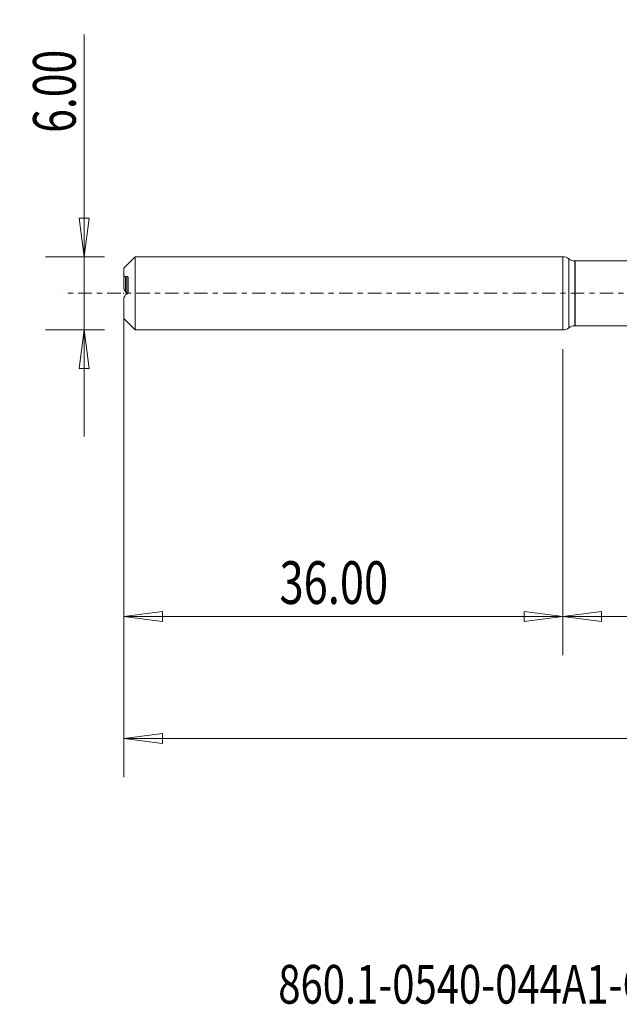
# Model space of a CAD drawing. Units: millimetres. Extents: x -45 to 92, y -58 to 22.
# Drawn here: x -45 to 5, y -58 to 22 of the extents above; entities that cross this region are included whole.
import ezdxf

# ---------------------------------------------------------------- set-up
doc = ezdxf.new("R2010")
doc.units = ezdxf.units.MM
doc.linetypes.add('CENTER', pattern=[47.5, 22, -8.5, 8.5, -8.5])
for name, color, linetype in [('1', 4, 'Continuous'), ('SK1', 4, 'Continuous'), ('SK2', 7, 'Continuous'), ('SK4', 2, 'CENTER'), ('SK6', 5, 'Continuous')]:
    doc.layers.add(name, color=color, linetype=linetype)
doc.styles.add('iso_b_vert', font='simplex.shx')
doc.dimstyles.get("Standard").update_dxf_attribs({"dimtxt": 0.18, "dimasz": 0.18, "dimexe": 0.18, "dimexo": 0.0625, "dimgap": 0.09, "dimtad": 1, "dimzin": 0, "dimdsep": 52, "dimtxsty": 'Standard', "dimcen": 0.09, "dimadec": 0, "dimazin": 0, "dimtfac": 1, "dimtdec": 4, "dimtofl": 0, "dimtmove": 0, "dimatfit": 3, "dimfxl": 1, "dimtolj": 1, "dimtzin": 0, "dimarcsym": 0})

# ---------------------------------------------------------------- blocks, each defined once
blk = doc.blocks.new('_U0')
at = {"layer": 'SK2', "lineweight": 13}
for p, q in [((68, -1.5875), (68, -29.67512)), ((0, -4.5875), (0, -29.67512)), ((0, -26.50012), (3.174998, -26.082123)), ((0, -26.50012), (68, -26.50012)), ((0, -26.50012), (3.175002, -26.918117)), ((3.174998, -26.082123), (3.175002, -26.918117)), ((68, -26.50012), (64.824998, -26.082123)), ((64.825002, -26.918117), (64.824998, -26.082123)), ((68, -26.50012), (64.825002, -26.918117))]:
    blk.add_line(p, q, dxfattribs=at)
at = {"layer": 'SK2', "lineweight": 18, "attachment_point": 7, "line_spacing_factor": 1.084337, "style": 'iso_b_vert'}
for s, insert, char_height in [('\\W0.1790;(', (25.244329, -25.400814), 3.175), ('\\W0.7468;68.00', (28.770389, -25.467451), 3.50012), ('\\W0.1969;)', (42.758393, -25.400814), 3.175)]:
    blk.add_mtext(s, dxfattribs=dict(at, insert=insert, char_height=char_height))
blk = doc.blocks.new('_Closed')
at = {"lineweight": -2}
for p, q in [((-1, 0.166667), (0, 0)), ((-1, 0.166667), (-1, -0.166667)), ((0, 0), (-1, -0.166667)), ((0, 0), (-1, 0))]:
    blk.add_line(p, q, dxfattribs=at)
blk = doc.blocks.new('_U2')
at = {"layer": 'SK2', "lineweight": 13}
for p, q in [((-39.24994, -11.7503), (-39.24994, 21.21468)), ((-39.667937, 6.174998), (-38.831943, 6.175002)), ((-39.24994, 3), (-39.667937, 6.174998)), ((-39.24994, 3), (-38.831943, 6.175002)), ((-37.5875, 3), (-42.42494, 3)), ((-37.5875, -3), (-42.42494, -3)), ((-39.24994, -3), (-39.667937, -6.175002)), ((-39.24994, -3), (-38.831943, -6.174998)), ((-38.831943, -6.174998), (-39.667937, -6.175002))]:
    blk.add_line(p, q, dxfattribs=at)
at = {"layer": 'SK2', "lineweight": 18, "insert": (-39.939597, 13.157505), "char_height": 3.50012, "attachment_point": 7, "rotation": 90, "line_spacing_factor": 1.084337, "style": 'iso_b_vert'}
blk.add_mtext('\\W0.7346;6.00', dxfattribs=at)
blk = doc.blocks.new('_U3')
at = {"layer": 'SK2', "lineweight": 13}
for p, q in [((-36, -4.5875), (-36, -29.67512)), ((0, -4.5875), (0, -29.67512)), ((-36, -26.50012), (-32.825002, -26.082123)), ((-36, -26.50012), (0, -26.50012)), ((-36, -26.50012), (-32.824998, -26.918117)), ((-32.825002, -26.082123), (-32.824998, -26.918117)), ((0, -26.50012), (-3.175002, -26.082123)), ((-3.174998, -26.918117), (-3.175002, -26.082123)), ((0, -26.50012), (-3.174998, -26.918117))]:
    blk.add_line(p, q, dxfattribs=at)
at = {"layer": 'SK2', "lineweight": 18, "insert": (-23.229611, -25.467451), "char_height": 3.50012, "attachment_point": 7, "line_spacing_factor": 1.084337, "style": 'iso_b_vert'}
blk.add_mtext('\\W0.7468;36.00', dxfattribs=at)
blk = doc.blocks.new('_U6')
at = {"layer": 'SK2', "lineweight": 13}
for p, q in [((-36, -1.5875), (-36, -39.67512)), ((68, -1.5875), (68, -39.67512)), ((-36, -36.50012), (-32.825002, -36.082123)), ((-32.825002, -36.082123), (-32.824998, -36.918117)), ((68, -36.50012), (64.824998, -36.082123)), ((64.825002, -36.918117), (64.824998, -36.082123)), ((-36, -36.50012), (68, -36.50012)), ((-36, -36.50012), (-32.824998, -36.918117)), ((68, -36.50012), (64.825002, -36.918117))]:
    blk.add_line(p, q, dxfattribs=at)
at = {"layer": 'SK2', "lineweight": 18, "insert": (9.715786, -35.467451), "char_height": 3.50012, "attachment_point": 7, "line_spacing_factor": 1.084337, "style": 'iso_b_vert'}
blk.add_mtext('\\W0.7237;104.00', dxfattribs=at)

msp = doc.modelspace()

# ---------------------------------------------------------------- linework, layer by layer
at = {"layer": '1', "lineweight": 18}
for p, q in [((0, 3), (0, 0)), ((0.494, 2.829), (0.494, 0)), ((0.988, 2.659), (0.988, 0)), ((1, 2.659), (0.988, 2.659)), ((10.106, 2.664), (1, 2.659)), ((1, 0), (1, 2.659)), ((0, 0), (0, -3)), ((0.494, 0), (0.494, -2.829)), ((0.988, 0), (0.988, -2.659)), ((1, -2.659), (1, 0)), ((0.988, -2.659), (1, -2.659)), ((1, -2.659), (10.106, -2.664))]:
    msp.add_line(p, q, dxfattribs=at)
for centre, start, end in [((0, 2.2), 51.87878, 90), ((0.988, 3.459), 231.87878, 270.03581), ((0, -2.2), 270, 308.12122), ((0.988, -3.459), 89.96419, 128.12122)]:
    msp.add_arc(centre, 0.8, start, end, dxfattribs=at)
msp.add_point((-36, 0), dxfattribs=at)
at = {"layer": 'SK1', "lineweight": 18}
for p, q in [((-35.065, 3), (-36, 2.065)), ((-35.065, -3), (-35.065, 3)), ((0, 3), (-35.065, 3)), ((0, 3), (0, -3)), ((-36, 1.462), (-36, 2.065)), ((-36, 0.377), (-36, 1.462)), ((-35.851, 0.097), (-35.851, 1.335)), ((-35.75, 0.065), (-35.75, 1.367)), ((-35.65, 0.071), (-35.65, 1.312)), ((-36, -2.065), (-36, -0.377)), ((-36, -2.065), (-35.065, -3)), ((-35.065, -3), (0, -3))]:
    msp.add_line(p, q, dxfattribs=at)
for points in [[(-36, 1.462), (-35.948, 1.43), (-35.898, 1.389), (-35.851, 1.335)], [(-35.75, 1.367), (-35.784, 1.356), (-35.817, 1.346), (-35.851, 1.335)], [(-35.851, 0.097), (-35.817, 0.086), (-35.784, 0.076), (-35.75, 0.065)], [(-35.851, -0.097), (-35.817, -0.086), (-35.784, -0.076), (-35.75, -0.065)]]:
    msp.add_open_spline(points, degree=3, dxfattribs=at)
for points, knots in [([(-35.65, 1.312), (-35.65, 1.327), (-35.654, 1.339), (-35.667, 1.357), (-35.675, 1.363), (-35.703, 1.375), (-35.726, 1.375), (-35.75, 1.367)], [0, 0, 0, 0, 0.25, 0.25, 0.5, 0.5, 1, 1, 1, 1]), ([(-35.851, 0.097), (-35.874, 0.147), (-35.899, 0.196), (-35.949, 0.289), (-35.974, 0.333), (-36, 0.377)], [0, 0, 0, 0, 0.5, 0.5, 1, 1, 1, 1]), ([(-35.75, -0.065), (-35.726, -0.058), (-35.703, -0.042), (-35.675, -0.008), (-35.667, 0.005), (-35.654, 0.036), (-35.65, 0.053), (-35.65, 0.071)], [0, 0, 0, 0, 0.5, 0.5, 0.75, 0.75, 1, 1, 1, 1]), ([(-35.75, 0.065), (-35.726, 0.058), (-35.703, 0.042), (-35.68, 0.014), (-35.676, 0.007), (-35.671, 0.001)], [0, 0, 0, 0, 0.798061, 0.798061, 1, 1, 1, 1]), ([(-35.851, -0.097), (-35.874, -0.147), (-35.899, -0.196), (-35.949, -0.289), (-35.974, -0.333), (-36, -0.377)], [0, 0, 0, 0, 0.5, 0.5, 1, 1, 1, 1])]:
    msp.add_open_spline(points, degree=3, knots=knots, dxfattribs=at)
at = {"layer": 'SK4', "lineweight": 18, "ltscale": 0.05}
msp.add_line((73, 0), (-41, 0), dxfattribs=at)

# ---------------------------------------------------------------- texts
at = {"layer": 'SK6', "lineweight": 18, "insert": (-23.332, -58.24), "char_height": 3.175, "attachment_point": 7, "line_spacing_factor": 1.084337, "style": 'iso_b_vert'}
msp.add_mtext('\\W0.7587;860.1-0540-044A1-GM X1BM', dxfattribs=at)

# ---------------------------------------------------------------- dimensions: what is measured, and where the dimension line sits
at = {"layer": 'SK2', "lineweight": 18}
dim = msp.add_linear_dim(base=(-39.25, -3), p1=(-36, 3), p2=(-36, -3), angle=90, dimstyle='Standard', override={"dimtxt": 3.50012, "dimasz": 3.175, "dimexe": 3.175, "dimexo": 1.5875, "dimgap": 1.75006, "dimtad": 1, "dimtih": 0, "dimtoh": 0, "dimdec": 1, "dimlfac": 1, "dimzin": 8, "dimdsep": 46, "dimlunit": 2, "dimpost": '', "dimtxsty": 'iso_b_vert', "dimblk1": 'Closed', "dimblk2": 'Closed', "dimsah": 1, "dimse1": 0, "dimse2": 0, "dimsd1": 0, "dimsd2": 0, "dimclrd": 9, "dimclre": 150, "dimclrt": 43, "dimtol": 0, "dimtm": -0.1, "dimtfac": 0.999966, "dimtdec": 2, "dimtofl": 1, "dimtmove": 0, "dimtzin": 8, "dimlwd": 13, "dimlwe": 13}, dxfattribs=at)
dim.commit()
dim.dimension.update_dxf_attribs({"geometry": '_U2', "text_midpoint": (-39.25, 17.107)})
for base, p1, p2, picture, middle in [((68, -36.5), (-36, 0), (68, 0), '_U6', (16, -36.5)), ((68, -26.5), (0, -3), (68, 0), '_U0', (34, -26.5)), ((0, -26.5), (-36, -3), (0, -3), '_U3', (-18, -26.5))]:
    dim = msp.add_linear_dim(base=base, p1=p1, p2=p2, dimstyle='Standard', override={"dimtxt": 3.50012, "dimasz": 3.175, "dimexe": 3.175, "dimexo": 1.5875, "dimgap": 1.75006, "dimtad": 1, "dimtih": 1, "dimtoh": 0, "dimdec": 1, "dimlfac": 1, "dimzin": 8, "dimdsep": 46, "dimlunit": 2, "dimpost": '', "dimtxsty": 'iso_b_vert', "dimblk1": 'Closed', "dimblk2": 'Closed', "dimsah": 1, "dimse1": 0, "dimse2": 0, "dimsd1": 0, "dimsd2": 0, "dimclrd": 9, "dimclre": 150, "dimclrt": 43, "dimtol": 0, "dimtm": -0.1, "dimtfac": 0.999966, "dimtdec": 2, "dimtofl": 1, "dimtmove": 0, "dimtzin": 8, "dimlwd": 13, "dimlwe": 13}, dxfattribs=at)
    dim.commit()
    dim.dimension.update_dxf_attribs({"geometry": picture, "text_midpoint": middle})

doc.saveas('drawing.dxf')
